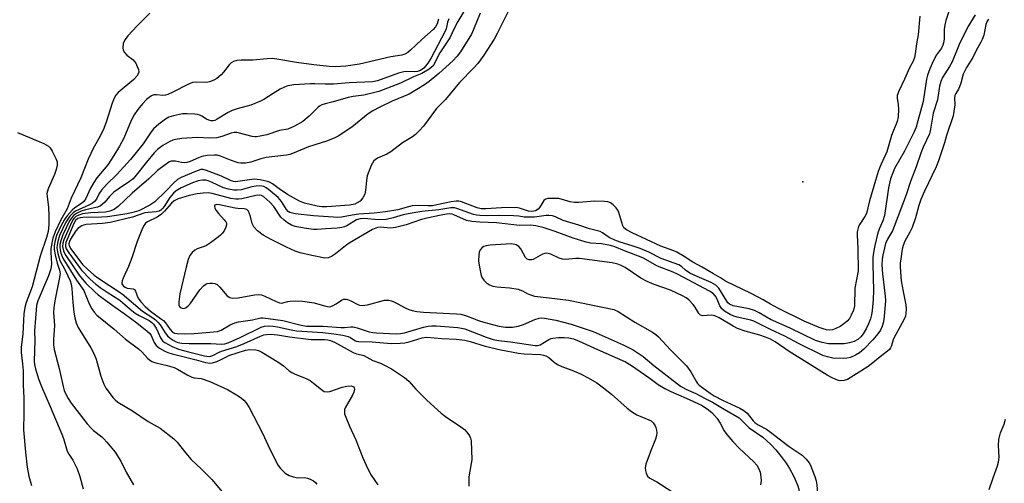
# Model space of a CAD drawing. Units: inches. Extents: x 1315757 to 1321758, y 473450 to 477450.
# Drawn here: x 1316765 to 1317073, y 475842 to 475987 of the extents above; entities that cross this region are included whole.
import ezdxf

# ---------------------------------------------------------------- set-up
doc = ezdxf.new("R2010")
doc.units = ezdxf.units.IN
doc.header["$MEASUREMENT"] = 0
doc.layers.add('ELEV-Spot Elevation', color=7, linetype='Continuous')
doc.layers.add('Undefined', color=1, linetype='Continuous')

msp = doc.modelspace()

# ---------------------------------------------------------------- linework, layer by layer
at = {"layer": 'ELEV-Spot Elevation'}
msp.add_point((1317010.1108, 475936.1697, 63.2629), dxfattribs=at)
at = {"layer": 'Undefined'}
for points, elevation in [([(1316905.4825, 475992.11), (1316902.006, 475986.364), (1316900.984, 475984.416), (1316899.458, 475981.213), (1316896.3935, 475976.593), (1316895.767, 475975.4555), (1316894.6965, 475973.1895), (1316894.2495, 475972.516), (1316893.668, 475971.951), (1316892.972, 475971.4365), (1316890.732, 475970.074), (1316888.0865, 475969.012), (1316884.018, 475967.0805), (1316877.251, 475964.498), (1316875.595, 475964.005), (1316872.5025, 475963.31), (1316869.224, 475962.845), (1316867.637, 475962.54), (1316862.966, 475961.2195), (1316860.4505, 475960.6045), (1316859.3725, 475960.242), (1316858.629, 475959.85), (1316858.186, 475959.5115), (1316855.3715, 475956.7115), (1316853.46, 475955.0715), (1316850.7635, 475953.5875), (1316848.695, 475952.707), (1316846.068, 475952.292), (1316842.1405, 475950.925), (1316840.099, 475950.4425), (1316838.928, 475950.249), (1316838.3445, 475950.224), (1316837.5025, 475950.334), (1316833.539, 475951.444), (1316832.727, 475951.593), (1316831.9405, 475951.6135), (1316830.9675, 475951.413), (1316828.0395, 475950.3415), (1316826.439, 475949.9795), (1316824.153, 475949.8595), (1316820.3115, 475950.042), (1316815.466, 475949.7425), (1316813.4785, 475949.459), (1316812.698, 475949.223), (1316811.7065, 475948.7905), (1316809.531, 475947.5775), (1316807.9025, 475946.319), (1316806.8895, 475945.2635), (1316804.4305, 475942.364), (1316801.1815, 475938.2165), (1316800.255, 475937.1515), (1316799.1325, 475936.231), (1316795.544, 475933.9025), (1316794.254, 475932.962), (1316792.812, 475931.572), (1316791.3665, 475929.79), (1316790.5785, 475929.012), (1316789.8825, 475928.565), (1316789.072, 475928.264), (1316785.3385, 475927.3835), (1316784.01, 475926.956), (1316782.4645, 475926.2575), (1316781.596, 475925.6155), (1316780.8905, 475924.816), (1316780.299, 475923.897), (1316778.267, 475919.5715), (1316777.5625, 475917.724), (1316777.321, 475916.5735), (1316777.2585, 475915.704), (1316777.3505, 475914.889), (1316777.6055, 475913.812), (1316778.2, 475912.2925), (1316782.475, 475905.396), (1316784.769, 475902.128), (1316786.5015, 475897.9735), (1316787.2645, 475896.419), (1316788.046, 475895.334), (1316788.925, 475894.4345), (1316794.3035, 475890.0235), (1316797.907, 475886.8465), (1316801.8825, 475883.863), (1316802.932, 475882.903), (1316804.731, 475880.937), (1316805.3665, 475880.379), (1316806.0605, 475879.9155), (1316807.34, 475879.425), (1316810.8995, 475878.635), (1316813.1005, 475878.0205), (1316814.154, 475877.53), (1316817.3915, 475875.6215), (1316818.627, 475875.0165), (1316819.3605, 475874.812), (1316821.589, 475874.532), (1316824.267, 475873.612), (1316829.8045, 475871.1285), (1316832.644, 475869.4995), (1316834.1255, 475868.518), (1316834.927, 475867.7835), (1316835.6515, 475866.971), (1316836.5715, 475865.5325), (1316840.792, 475857.4685), (1316842.52, 475853.6125), (1316845.1205, 475848.302), (1316845.6925, 475847.2735), (1316846.403, 475846.344), (1316847.88, 475844.9245), (1316849.129, 475844.2345), (1316850.4765, 475843.7325), (1316851.302, 475843.5195), (1316852.0975, 475843.4575), (1316853.9225, 475843.516), (1316854.923, 475843.3675), (1316855.7205, 475843.053), (1316856.7215, 475842.477), (1316857.398, 475841.9465), (1316857.784, 475841.5215)], 72), ([(1317056.558, 475991.7125), (1317054.9395, 475986.7095), (1317054.5535, 475985.307), (1317054.383, 475983.8795), (1317054.35, 475980.7995), (1317054.1705, 475979.739), (1317053.9475, 475978.968), (1317053.4905, 475978.0205), (1317052.0135, 475975.973), (1317050.994, 475974.1515), (1317049.8685, 475971.595), (1317049.162, 475969.6125), (1317048.8625, 475968.2865), (1317047.7405, 475961.2825), (1317046.1555, 475955.247), (1317045.5765, 475953.3125), (1317044.94, 475951.8115), (1317041.9855, 475945.789), (1317038.8215, 475940.3185), (1317038.2775, 475939.0345), (1317037.5985, 475937.0955), (1317036.918, 475934.278), (1317035.6865, 475925.582), (1317035.1755, 475923.9125), (1317034.0195, 475921.3695), (1317033.591, 475920.2095), (1317032.623, 475916.1885), (1317032.197, 475914.0785), (1317032.043, 475912.506), (1317031.9905, 475910.3245), (1317032.1775, 475902.1775), (1317032.0925, 475899.3295), (1317031.815, 475895.8685), (1317031.6205, 475894.4695), (1317031.304, 475893.2205), (1317030.69, 475891.6815), (1317029.949, 475890.167), (1317028.942, 475888.506), (1317028.272, 475887.6375), (1317027.2875, 475886.7875), (1317026.1565, 475886.197), (1317024.75, 475885.7775), (1317023.0235, 475885.4665), (1317020.441, 475885.4135), (1317018.147, 475885.4755), (1317016.1135, 475885.8135), (1317014.1015, 475886.492), (1317006.083, 475890.299), (1317000, 475893.0205)], 64), ([(1316805.503, 475988.9525), (1316801.5175, 475985.0315), (1316798.611, 475981.8625), (1316797.717, 475980.7345), (1316797.294, 475979.969), (1316797.12, 475979.444), (1316797.006, 475978.12), (1316797.118, 475977.359), (1316797.494, 475976.677), (1316798.3065, 475975.8875), (1316800.232, 475974.351), (1316800.587, 475973.991), (1316801.0565, 475973.3145), (1316801.5595, 475972.324), (1316801.9285, 475971.3015), (1316801.985, 475970.517), (1316801.8495, 475969.985), (1316801.451, 475969.2735), (1316800.506, 475968.2325), (1316795.572, 475964.142), (1316794.826, 475963.2775), (1316794.2865, 475962.37), (1316793.661, 475960.8005), (1316791.831, 475954.807), (1316791.0675, 475952.8385), (1316789.8855, 475950.459), (1316787.7285, 475946.5975), (1316786.9625, 475945.0735), (1316786.1655, 475943.245), (1316783.881, 475937.398), (1316780.7855, 475931.055), (1316779.5795, 475927.748), (1316777.5985, 475924.211), (1316775.7895, 475920.461), (1316775.1265, 475918.5005), (1316774.456, 475915.3115), (1316774.418, 475914.146), (1316774.6595, 475910.374), (1316774.466, 475908.956), (1316773.701, 475906.7405), (1316770.374, 475898.9015), (1316769.966, 475897.4095), (1316769.391, 475889.4775), (1316769.448, 475886.464), (1316769.2575, 475880.008), (1316769.337, 475878.9775), (1316769.637, 475877.549), (1316770.6095, 475874.5125), (1316771.533, 475872.0825), (1316774.2945, 475865.754), (1316777.8985, 475857.13), (1316778.402, 475855.737), (1316779.6, 475851.7965), (1316780.0595, 475850.878), (1316781.3485, 475848.9995), (1316782.698, 475846.235), (1316783.5515, 475843.8355), (1316784.6415, 475840.035)], 78), ([(1316895.9735, 475987.145), (1316895.471, 475985.672), (1316894.988, 475984.7065), (1316894.2335, 475983.8565), (1316890.714, 475980.792), (1316887.1915, 475977.3985), (1316886.32, 475976.698), (1316885.4175, 475976.175), (1316884.444, 475975.8225), (1316881.0095, 475975.269), (1316871.147, 475973.062), (1316866.929, 475972.4415), (1316863.5925, 475972.184), (1316861.624, 475972.244), (1316856.886, 475972.798), (1316851.4055, 475973.563), (1316845.934, 475974.5105), (1316843.938, 475974.743), (1316842.2835, 475974.7295), (1316837.711, 475974.239), (1316834.1435, 475974.261), (1316832.754, 475974.1175), (1316831.67, 475973.835), (1316830.961, 475973.441), (1316830.371, 475972.848), (1316828.5935, 475970.5445), (1316827.804, 475969.6715), (1316826.4835, 475968.511), (1316825.4925, 475967.9715), (1316824.2015, 475967.511), (1316823.194, 475967.3085), (1316820.1645, 475967.425), (1316818.8825, 475967.2495), (1316817.3525, 475966.64), (1316812.7015, 475964.2345), (1316811.1365, 475963.549), (1316810.3705, 475963.3235), (1316809.5925, 475963.202), (1316807.526, 475963.3965), (1316806.7465, 475963.372), (1316806.0055, 475963.0795), (1316805.3035, 475962.626), (1316804.421, 475961.9035), (1316803.2165, 475960.5995), (1316801.714, 475958.767), (1316800.5965, 475957.1115), (1316799.6715, 475955.351), (1316797.318, 475949.873), (1316795.9955, 475947.384), (1316794.195, 475944.385), (1316792.303, 475941.538), (1316788.9185, 475937.4035), (1316787.9105, 475935.995), (1316786.8535, 475934.196), (1316785.4285, 475930.9695), (1316784.9545, 475930.1305), (1316784.1205, 475929.3315), (1316782.01, 475927.976), (1316781.1225, 475927.2895), (1316779.5625, 475925.561), (1316778.7135, 475924.4045), (1316777.6745, 475922.4595), (1316776.2855, 475919.359), (1316775.843, 475917.745), (1316775.5485, 475916.101), (1316775.5045, 475914.9905), (1316775.787, 475913.2665), (1316776.4045, 475910.7015), (1316777.2055, 475908.5135), (1316777.359, 475907.4625), (1316777.1225, 475905.7195), (1316775.6925, 475898.8925), (1316775.382, 475896.6845), (1316775.34, 475895.284), (1316775.619, 475891.1795), (1316775.252, 475886.7755), (1316775.2705, 475885.0595), (1316775.511, 475883.6295), (1316777.087, 475877.7465), (1316778.3145, 475872.113), (1316778.684, 475870.8145), (1316779.072, 475869.867), (1316779.908, 475868.3125), (1316780.863, 475866.8435), (1316783.2935, 475863.587), (1316785.842, 475860.39), (1316786.969, 475859.081), (1316787.782, 475858.28), (1316790.4785, 475856.269), (1316791.1015, 475855.722), (1316792.0535, 475854.6465), (1316794.5755, 475851.483), (1316796.403, 475848.694), (1316798.067, 475845.2445), (1316800.3825, 475841.249)], 76), ([(1316899.19, 475987.179), (1316898.7535, 475986.1295), (1316898.3085, 475984.131), (1316897.934, 475983.1655), (1316893.6625, 475975.0005), (1316892.6145, 475973.3335), (1316891.3205, 475971.7935), (1316890.303, 475971.0385), (1316889.395, 475970.681), (1316888.4035, 475970.58), (1316885.946, 475970.766), (1316885.0585, 475970.661), (1316883.374, 475970.1565), (1316876.8025, 475967.8135), (1316875.2735, 475967.4415), (1316867.954, 475967.1275), (1316863.0705, 475966.7515), (1316860.412, 475966.737), (1316857.2275, 475966.895), (1316855.845, 475966.8795), (1316850.6445, 475966.5305), (1316848.7065, 475966.188), (1316847.647, 475965.8305), (1316846.3545, 475965.163), (1316844.0865, 475963.827), (1316841.176, 475961.936), (1316840.1795, 475961.4005), (1316837.0775, 475960.1435), (1316832.8125, 475959.041), (1316831.2545, 475958.512), (1316830.003, 475957.865), (1316826.5565, 475955.77), (1316825.799, 475955.409), (1316825.337, 475955.276), (1316824.6755, 475955.252), (1316823.9355, 475955.431), (1316823.217, 475955.768), (1316821.82, 475956.681), (1316821.149, 475957.0315), (1316820.404, 475957.2735), (1316819.5475, 475957.39), (1316817.2045, 475957.4745), (1316815.7425, 475957.411), (1316812.903, 475956.8845), (1316811.3985, 475956.3805), (1316810.418, 475955.7945), (1316808.3165, 475954.267), (1316807.431, 475953.5335), (1316806.652, 475952.7145), (1316805.9465, 475951.818), (1316803.3475, 475948.0915), (1316799.4425, 475943.1975), (1316795.187, 475938.42), (1316792.06, 475935.416), (1316790.366, 475933.5965), (1316789.6425, 475932.5215), (1316788.7315, 475930.701), (1316788.174, 475929.9685), (1316787.5355, 475929.487), (1316786.6195, 475928.983), (1316782.174, 475926.9655), (1316781.467, 475926.4755), (1316780.454, 475925.4305), (1316779.7425, 475924.5), (1316779.1615, 475923.495), (1316777.217, 475919.3435), (1316776.6305, 475917.4495), (1316776.432, 475916.3315), (1316776.3745, 475915.4915), (1316776.635, 475913.75), (1316777.282, 475911.477), (1316778.6995, 475908.8925), (1316779.7535, 475906.76), (1316780.4785, 475905.1345), (1316780.8075, 475904.084), (1316781.051, 475902.742), (1316781.335, 475898.41), (1316781.645, 475895.2985), (1316781.9495, 475893.6145), (1316782.3905, 475891.96), (1316783.0545, 475890.5395), (1316786.967, 475884.2015), (1316787.927, 475882.4465), (1316788.642, 475880.621), (1316790.0805, 475875.3195), (1316791.022, 475872.8315), (1316791.7085, 475871.5425), (1316794.0195, 475868.507), (1316794.609, 475867.861), (1316795.406, 475867.195), (1316800.019, 475864.444), (1316804.9575, 475861.1495), (1316808.6825, 475858.994), (1316813.0185, 475855.7035), (1316814.0325, 475854.6635), (1316816.7865, 475851.182), (1316818.44, 475849.233), (1316821.6685, 475846.171), (1316824.874, 475842.91), (1316829.235, 475837.827)], 74), ([(1316908.98, 475988.957), (1316906.9055, 475983.876), (1316906.2585, 475982.4645), (1316902.868, 475976.8705), (1316901.804, 475975.527), (1316900.4705, 475974.054), (1316896.0785, 475970.0925), (1316892.9735, 475967.556), (1316891.5265, 475966.505), (1316886.723, 475963.6635), (1316881.4325, 475961.4245), (1316877.5115, 475959.5845), (1316875.3135, 475958.415), (1316873.868, 475957.412), (1316868.796, 475953.31), (1316864.4665, 475950.515), (1316863.1925, 475949.872), (1316860.8085, 475948.896), (1316855.166, 475947.1335), (1316850.143, 475945.0255), (1316849.3665, 475944.775), (1316848.2665, 475944.564), (1316841.8915, 475943.7985), (1316840.2485, 475943.4025), (1316837.106, 475942.277), (1316835.4455, 475942.0255), (1316834.0445, 475942.019), (1316833.207, 475942.159), (1316830.728, 475942.9635), (1316827.632, 475944.202), (1316826.55, 475944.4645), (1316825.717, 475944.524), (1316823.459, 475944.3605), (1316821.792, 475944.08), (1316820.691, 475943.672), (1316818.102, 475942.5005), (1316817.085, 475942.1895), (1316816.2685, 475942.1385), (1316815.441, 475942.202), (1316813.554, 475942.6175), (1316812.861, 475942.6795), (1316812.1645, 475942.5875), (1316811.471, 475942.3165), (1316810.253, 475941.5235), (1316807.9305, 475939.7045), (1316805.2215, 475937.126), (1316799.955, 475932.623), (1316795.5795, 475928.449), (1316794.348, 475927.505), (1316792.989, 475926.9725), (1316791.5475, 475926.6415), (1316786.967, 475926.405), (1316784.345, 475926.097), (1316783.269, 475925.774), (1316782.3075, 475925.2575), (1316781.906, 475924.897), (1316781.3965, 475924.255), (1316780.6085, 475922.7115), (1316778.5515, 475917.9765), (1316778.2525, 475916.9505), (1316778.1515, 475915.917), (1316778.4285, 475914.5435), (1316778.753, 475913.777), (1316779.1585, 475913.084), (1316783.3685, 475906.917), (1316784.281, 475905.7665), (1316785.476, 475904.4455), (1316788.226, 475901.715), (1316789.316, 475900.743), (1316791.6155, 475899.144), (1316794.5745, 475896.887), (1316797.4695, 475894.9585), (1316801.39, 475892.009), (1316804.6395, 475889.428), (1316805.483, 475888.619), (1316805.935, 475887.9975), (1316806.883, 475885.863), (1316807.4715, 475884.945), (1316808.5215, 475884.0545), (1316810.1845, 475883.077), (1316811.086, 475882.7205), (1316812.4305, 475882.334), (1316819.9815, 475880.4315), (1316822.9115, 475879.596), (1316824.25, 475879.4175), (1316825.0905, 475879.5165), (1316826.4945, 475879.936), (1316827.865, 475880.4775), (1316829.484, 475881.381), (1316830.279, 475881.7405), (1316835.484, 475883.434), (1316836.845, 475883.686), (1316838.7325, 475883.557), (1316839.5135, 475883.3665), (1316840.572, 475882.862), (1316845.8955, 475879.544), (1316847.3675, 475878.5345), (1316849.145, 475876.9945), (1316849.93, 475876.4525), (1316850.9755, 475875.943), (1316854.5145, 475874.518), (1316855.7085, 475873.901), (1316856.815, 475873.109), (1316859.2235, 475871.085), (1316860.1575, 475870.526), (1316861.019, 475870.379), (1316861.842, 475870.509), (1316865.732, 475871.8455), (1316867.158, 475872.192), (1316868.5485, 475872.2465), (1316869.105, 475872.089), (1316869.351, 475871.91), (1316869.5255, 475871.6285), (1316869.6055, 475871.199), (1316869.44, 475870.3135), (1316868.9585, 475869.2955), (1316866.706, 475865.4005), (1316866.514, 475864.865), (1316866.4335, 475864.349), (1316866.5255, 475863.534), (1316866.901, 475862.4305), (1316868.0515, 475859.685), (1316869.995, 475855.379), (1316872.231, 475849.7265), (1316873.807, 475846.3025), (1316874.8695, 475844.2475), (1316876.959, 475841.3135)], 70), ([(1316917.8185, 475989.721), (1316914.3165, 475982.6095), (1316913.328, 475980.8675), (1316910.102, 475975.861), (1316909.113, 475974.3735), (1316908.2555, 475973.245), (1316907.0225, 475971.824), (1316902.555, 475967.227), (1316898.1675, 475961.9415), (1316895.3425, 475959.1075), (1316891.189, 475953.639), (1316889.8635, 475952.1485), (1316888.6755, 475950.964), (1316887.8315, 475950.242), (1316884.6835, 475948.3315), (1316881.037, 475945.545), (1316879.771, 475944.8355), (1316876.785, 475943.537), (1316876.057, 475943.0925), (1316875.6715, 475942.7085), (1316874.873, 475941.232), (1316873.602, 475938.011), (1316873.351, 475936.6085), (1316873.0885, 475933.455), (1316872.8635, 475932.351), (1316872.2355, 475931.147), (1316871.344, 475930.1305), (1316870.455, 475929.5395), (1316869.726, 475929.2035), (1316868.0835, 475928.8465), (1316860.956, 475928.319), (1316859.411, 475928.355), (1316857.8705, 475928.5775), (1316853.9565, 475929.47), (1316852.339, 475930.1085), (1316848.625, 475932.1925), (1316845.9705, 475933.94), (1316843.878, 475935.5535), (1316843.028, 475936.0305), (1316842.3065, 475936.3195), (1316840.1005, 475936.774), (1316838.1405, 475936.9645), (1316836.7285, 475936.828), (1316833.0675, 475936.2275), (1316832.4025, 475936.188), (1316831.7335, 475936.2665), (1316830.7255, 475936.583), (1316827.922, 475937.92), (1316823.229, 475939.749), (1316822.146, 475940.022), (1316821.438, 475939.984), (1316819.839, 475939.4285), (1316815.352, 475937.477), (1316814.177, 475936.877), (1316813.0815, 475935.9865), (1316810.522, 475933.2165), (1316806.9975, 475929.908), (1316805.447, 475928.815), (1316802.0815, 475927.1255), (1316800.5585, 475926.666), (1316798.37, 475926.1855), (1316792.1855, 475925.218), (1316790.4255, 475925.095), (1316784.469, 475925.016), (1316783.6495, 475924.928), (1316782.8735, 475924.664), (1316782.2125, 475924.0955), (1316781.641, 475923.0965), (1316779.4375, 475917.8555), (1316779.2025, 475917.1545), (1316779.075, 475916.397), (1316779.103, 475915.9), (1316779.307, 475915.21), (1316780.0655, 475913.961), (1316784.05, 475908.545), (1316786.766, 475905.693), (1316788.5575, 475904.109), (1316789.9585, 475903.044), (1316792.1195, 475901.567), (1316796.067, 475899.1125), (1316799.3065, 475896.235), (1316800.878, 475895.0215), (1316802.1015, 475894.267), (1316805.2875, 475892.716), (1316806.15, 475892.1415), (1316806.67, 475891.568), (1316807.4565, 475890.321), (1316808.121, 475889.022), (1316808.8405, 475887.321), (1316809.224, 475886.6785), (1316809.5695, 475886.3065), (1316810.226, 475885.8025), (1316812.4345, 475884.5385), (1316814.416, 475883.7825), (1316817.5605, 475882.906), (1316822.57, 475881.672), (1316824.0335, 475881.461), (1316824.547, 475881.515), (1316825.264, 475881.762), (1316827.2195, 475882.857), (1316827.8895, 475883.156), (1316832.6915, 475884.618), (1316835.0585, 475885.578), (1316840.146, 475887.8255), (1316841.24, 475888.2205), (1316842.0315, 475888.396), (1316843.4055, 475888.443), (1316845.4555, 475888.253), (1316849.208, 475887.6615), (1316856.021, 475886.7505), (1316860.2355, 475886.7515), (1316861.209, 475886.669), (1316862.1105, 475886.469), (1316863.377, 475885.906), (1316869.1565, 475882.6805), (1316870.205, 475882.315), (1316871.738, 475882.026), (1316872.5015, 475881.7925), (1316875.3125, 475880.2415), (1316877.767, 475879.3715), (1316878.8535, 475878.895), (1316881.188, 475877.593), (1316885.2815, 475874.843), (1316886.618, 475873.7215), (1316888.8205, 475871.2155), (1316892.312, 475867.7905), (1316896.7975, 475863.7225), (1316898.1675, 475862.634), (1316902.9075, 475859.475), (1316904.0895, 475858.569), (1316904.831, 475857.755), (1316905.6295, 475856.6405), (1316905.9825, 475855.921), (1316906.1615, 475855.075), (1316906.33, 475849.101), (1316906.2075, 475847.9585), (1316905.473, 475843.746), (1316905.405, 475840.887)], 68), ([(1317064.038, 475988.4595), (1317061.9535, 475985.0495), (1317059.898, 475980.933), (1317059.0715, 475979.1325), (1317056.8245, 475973.697), (1317056.019, 475972.2375), (1317053.8845, 475968.818), (1317053.2995, 475967.596), (1317052.895, 475966.1125), (1317052.246, 475961.885), (1317050.962, 475957.6295), (1317050.121, 475952.704), (1317049.726, 475951.1555), (1317047.832, 475946.9825), (1317047.0925, 475945.159), (1317045.568, 475940.8645), (1317043.8155, 475936.2575), (1317042.4245, 475932.0975), (1317038.7355, 475922.1215), (1317038.129, 475920.8285), (1317036.5945, 475918.1765), (1317036.0305, 475916.8195), (1317035.184, 475913.1825), (1317034.99, 475911.817), (1317034.8895, 475910.163), (1317035.0665, 475907.3615), (1317035.8955, 475900.405), (1317035.956, 475898.9535), (1317035.907, 475897.612), (1317035.6155, 475894.0815), (1317035.3895, 475892.33), (1317034.994, 475890.965), (1317034.397, 475889.7315), (1317033.6145, 475888.6015), (1317031.9995, 475886.659), (1317029.1535, 475883.7705), (1317027.869, 475882.6145), (1317026.619, 475881.866), (1317024.978, 475881.172), (1317023.846, 475880.886), (1317022.68, 475880.8265), (1317019.4425, 475880.971), (1317017.836, 475881.3215), (1317016.3015, 475881.82), (1317008.712, 475885.4925), (1317004.3955, 475887.8325), (1317000, 475889.91)], 62), ([(1317046.7545, 475988.013), (1317046.19, 475982.2505), (1317045.676, 475979.431), (1317045.2825, 475976.262), (1317045.028, 475975.1095), (1317044.6245, 475973.9985), (1317043.559, 475971.915), (1317041.9175, 475968.2775), (1317040.116, 475964.5435), (1317039.641, 475963.185), (1317039.605, 475962.3395), (1317039.958, 475960.3855), (1317040.035, 475958.903), (1317039.9495, 475956.521), (1317039.648, 475955.013), (1317037.874, 475950.6945), (1317036.415, 475945.525), (1317034.5205, 475941.442), (1317033.698, 475939.4195), (1317031.0115, 475930.2395), (1317029.998, 475926.2815), (1317029.5525, 475925.355), (1317027.952, 475922.9465), (1317027.578, 475922.1555), (1317027.302, 475921.315), (1317027.1275, 475920.452), (1317027.0945, 475919.573), (1317027.3575, 475915.2005), (1317027.3835, 475908.29), (1317026.4245, 475902.8235), (1317026.326, 475897.3335), (1317025.9635, 475895.9905), (1317025.258, 475894.355), (1317024.6975, 475893.39), (1317024.0145, 475892.57), (1317022.925, 475891.6455), (1317021.747, 475890.8275), (1317020.45, 475890.192), (1317019.3625, 475889.8415), (1317018.571, 475889.755), (1317017.5075, 475889.818), (1317016.462, 475890.085), (1317015.1785, 475890.5465), (1317010.4975, 475892.5535), (1317002.2775, 475896.545), (1317000, 475897.8215)], 66), ([(1317068.2175, 475987.0945), (1317067.797, 475986.438), (1317067.449, 475985.424), (1317066.769, 475982.1455), (1317066.2935, 475980.732), (1317065.8955, 475979.9185), (1317064.477, 475977.527), (1317063.3665, 475975.0865), (1317061.4025, 475971.948), (1317060.3535, 475969.8665), (1317059.5955, 475967.0635), (1317059.223, 475965.9695), (1317058.862, 475965.186), (1317058.0025, 475963.822), (1317057.742, 475963.1805), (1317057.639, 475962.4445), (1317057.694, 475960.246), (1317057.187, 475956.785), (1317055.1135, 475950.6925), (1317054.437, 475948.3435), (1317052.574, 475942.692), (1317051.833, 475940.816), (1317048.188, 475933.247), (1317047.0675, 475930.6575), (1317046.443, 475928.7425), (1317045.417, 475924.9305), (1317044.39, 475921.892), (1317043.6375, 475920.3505), (1317042.0725, 475917.5535), (1317041.513, 475916.1955), (1317041.2405, 475915.1005), (1317040.7605, 475912.0635), (1317040.604, 475910.6385), (1317040.5945, 475909.478), (1317040.895, 475905.122), (1317041.48, 475901.7805), (1317042.3395, 475897.6875), (1317042.436, 475896.3015), (1317042.3925, 475894.924), (1317042.222, 475894.1215), (1317041.8975, 475893.34), (1317038.515, 475886.997), (1317037.767, 475884.6055), (1317037.5425, 475884.1235), (1317037.2135, 475883.698), (1317036.599, 475883.133), (1317034.3225, 475881.3805), (1317031.498, 475879.03), (1317030.5535, 475878.3545), (1317024.0465, 475874.296), (1317023.0105, 475873.9185), (1317021.997, 475873.8675), (1317021.2355, 475873.968), (1317020.414, 475874.2315), (1317019.086, 475874.836), (1317017.704, 475875.5965), (1317005.788, 475883.026), (1317001.368, 475886.026), (1317000, 475886.843)], 60), ([(1317000, 475897.8215), (1316997.6375, 475899.218), (1316993.8895, 475901.177), (1316985.8165, 475905.086), (1316984.277, 475906.1075), (1316982.051, 475907.302), (1316978.5545, 475909.4295), (1316975.621, 475910.971), (1316972.8575, 475912.801), (1316970.6195, 475914.1155), (1316969.615, 475914.561), (1316965.587, 475916.06), (1316956.5615, 475920.1945), (1316954.793, 475921.1185), (1316954.031, 475921.7475), (1316953.6565, 475922.384), (1316952.43, 475926.516), (1316952.0895, 475927.3395), (1316951.6425, 475928.064), (1316950.676, 475929.0085), (1316949.7895, 475929.6105), (1316949.032, 475929.877), (1316947.9315, 475930.0315), (1316944.823, 475930.155), (1316939.95, 475929.706), (1316938.525, 475929.647), (1316937.1425, 475929.8635), (1316933.616, 475930.894), (1316931.8345, 475930.9885), (1316930.087, 475930.895), (1316929.3375, 475930.6415), (1316928.968, 475930.3115), (1316927.655, 475928.205), (1316927.1295, 475927.607), (1316926.273, 475927.091), (1316925.785, 475926.934), (1316925.0865, 475926.84), (1316924.161, 475926.9685), (1316921.3105, 475927.9125), (1316920.2365, 475928.0765), (1316915.659, 475927.9995), (1316910.7345, 475927.662), (1316909.3355, 475927.708), (1316908.0335, 475928.063), (1316903.13, 475929.9425), (1316902.3125, 475930.121), (1316901.5165, 475930.1435), (1316899.907, 475929.937), (1316895.4105, 475928.921), (1316894.0215, 475928.691), (1316892.717, 475928.6355), (1316889.6735, 475928.773), (1316887.674, 475928.5945), (1316886.56, 475928.375), (1316883.224, 475927.4015), (1316879.347, 475926.751), (1316875.766, 475926.353), (1316870.919, 475926.024), (1316868.916, 475925.735), (1316865.5515, 475925.066), (1316864.4285, 475925.0155), (1316862.982, 475925.0695), (1316856.7255, 475925.479), (1316851.0565, 475926.18), (1316849.3895, 475926.56), (1316848.8015, 475926.902), (1316848.289, 475927.45), (1316846.709, 475930.044), (1316845.743, 475931.208), (1316842.7015, 475933.8065), (1316841.975, 475934.309), (1316841.156, 475934.6715), (1316839.8985, 475934.89), (1316838.8235, 475934.84), (1316837.4665, 475934.588), (1316834.115, 475933.6705), (1316832.843, 475933.534), (1316831.7585, 475933.5845), (1316830.111, 475933.8505), (1316828.5545, 475934.3195), (1316824.7695, 475936.099), (1316823.7845, 475936.4675), (1316823.0395, 475936.637), (1316821.963, 475936.662), (1316820.6265, 475936.449), (1316818.843, 475935.8165), (1316815.352, 475934.3265), (1316813.689, 475933.356), (1316812.856, 475932.6175), (1316811.7335, 475931.2585), (1316809.994, 475928.4865), (1316809.4795, 475927.7995), (1316808.883, 475927.249), (1316808.438, 475927.002), (1316807.4375, 475926.7605), (1316804.997, 475926.5785), (1316803.9155, 475926.4105), (1316800.0575, 475925.1335), (1316793.044, 475923.475), (1316790.691, 475923.141), (1316785.489, 475922.772), (1316784.658, 475922.603), (1316784.164, 475922.4125), (1316783.0555, 475921.696), (1316782.3295, 475920.85), (1316780.6195, 475918.2155), (1316780.274, 475917.476), (1316780.083, 475916.7385), (1316780.1605, 475916.088), (1316780.7065, 475915.1615), (1316784.4365, 475910.32), (1316785.9145, 475908.82), (1316788.088, 475906.9135), (1316789.2, 475906.0525), (1316796.7685, 475901.068), (1316803.224, 475895.605), (1316806.3725, 475893.5935), (1316807.2345, 475892.962), (1316807.9965, 475892.2485), (1316808.6815, 475891.425), (1316810.3045, 475888.886), (1316811.0145, 475887.9765), (1316811.8725, 475887.218), (1316812.81, 475886.55), (1316813.5505, 475886.136), (1316814.234, 475885.8655), (1316815.4925, 475885.61), (1316817.7865, 475885.4775), (1316824.6035, 475885.5075), (1316827.9195, 475885.3275), (1316828.998, 475885.423), (1316830.284, 475885.8235), (1316833.556, 475887.254), (1316840.394, 475890.604), (1316841.42, 475890.937), (1316842.7155, 475891.087), (1316844.129, 475890.985), (1316845.503, 475890.779), (1316849.7865, 475889.7575), (1316851.4075, 475889.4745), (1316859.6575, 475888.937), (1316863.14, 475888.555), (1316865.9795, 475888.1455), (1316867.6035, 475887.7305), (1316868.313, 475887.362), (1316869.685, 475886.4625), (1316870.1185, 475886.277), (1316870.9065, 475886.1305), (1316875.111, 475886.044), (1316881.1325, 475885.5775), (1316883.9585, 475885.641), (1316885.384, 475885.78), (1316886.7095, 475886.0315), (1316890.862, 475887.342), (1316892.1775, 475887.529), (1316896.977, 475887.0965), (1316901.447, 475886.9015), (1316904.218, 475886.591), (1316905.869, 475886.196), (1316910.5005, 475884.7345), (1316915.448, 475883.533), (1316920.9585, 475882.5125), (1316922.8125, 475882.335), (1316927.8575, 475882.0665), (1316928.783, 475881.916), (1316929.535, 475881.6575), (1316930.471, 475881.0925), (1316932.1695, 475879.682), (1316933.265, 475878.9445), (1316934.584, 475878.356), (1316937.7265, 475877.2065), (1316940.4125, 475875.984), (1316942.782, 475874.804), (1316945.5365, 475873.179), (1316947.1845, 475871.9965), (1316950.1605, 475869.6835), (1316955.0395, 475865.2845), (1316956.378, 475864.181), (1316958.108, 475863.224), (1316961.785, 475861.6545), (1316962.533, 475861.2675), (1316963.1815, 475860.7235), (1316963.845, 475859.7855), (1316964.0565, 475859.2555), (1316964.2255, 475858.407), (1316964.2915, 475857.535), (1316964.241, 475856.6705), (1316963.907, 475855.5405), (1316962.517, 475852.218), (1316960.864, 475847.7245), (1316960.695, 475846.593), (1316960.789, 475845.763), (1316960.988, 475844.948), (1316961.4375, 475843.9685), (1316962.146, 475843.325), (1316964.3055, 475842.194), (1316969.0415, 475839.2155)], 66), ([(1317000, 475893.0205), (1316996.444, 475895.126), (1316994.8945, 475895.8235), (1316993.2235, 475896.335), (1316988.3, 475897.347), (1316987.1445, 475897.8155), (1316986.587, 475898.279), (1316986.2215, 475898.763), (1316983.758, 475902.8955), (1316982.8175, 475903.837), (1316981.3505, 475904.651), (1316976.963, 475906.507), (1316974.635, 475907.6075), (1316973.28, 475908.4785), (1316972.029, 475909.687), (1316971.2335, 475910.1795), (1316965.698, 475912.1625), (1316961.7905, 475914.1165), (1316959.138, 475915.2445), (1316956.596, 475916.1315), (1316952.8785, 475917.24), (1316951.169, 475917.9045), (1316949.4175, 475918.774), (1316947.282, 475920.2405), (1316946.548, 475920.617), (1316943.2165, 475921.4465), (1316939.8535, 475922.566), (1316936.0405, 475923.7065), (1316934.94, 475924.105), (1316932.5625, 475925.166), (1316931.6295, 475925.463), (1316930.535, 475925.61), (1316929.694, 475925.612), (1316925.958, 475925.1385), (1316923.934, 475925.0525), (1316922.823, 475925.1295), (1316921.0575, 475925.437), (1316919.4085, 475925.547), (1316914.8325, 475925.643), (1316910.8955, 475925.533), (1316908.8985, 475925.5725), (1316907.869, 475925.6905), (1316906.8865, 475925.914), (1316901.702, 475927.816), (1316900.904, 475927.9925), (1316899.8135, 475928.025), (1316896.0105, 475927.404), (1316890.7065, 475926.8745), (1316886.414, 475926.1775), (1316884.8175, 475925.8285), (1316881.712, 475924.8485), (1316879.5075, 475924.393), (1316877.1365, 475924.285), (1316872.6525, 475924.646), (1316871.335, 475924.6205), (1316870.271, 475924.3125), (1316867.1965, 475922.4015), (1316866.4435, 475922.066), (1316865.6025, 475921.818), (1316864.1645, 475921.6315), (1316860.6685, 475921.462), (1316857.9515, 475921.2185), (1316856.78, 475921.226), (1316853.882, 475921.6375), (1316851.0355, 475922.1775), (1316849.8845, 475922.622), (1316848.665, 475923.3295), (1316847.5285, 475924.148), (1316846.53, 475925.0905), (1316844.317, 475928.399), (1316843.111, 475929.769), (1316841.204, 475931.465), (1316840.4905, 475931.877), (1316839.841, 475932.019), (1316838.7415, 475931.9085), (1316834.312, 475930.8875), (1316833.221, 475930.732), (1316832.4525, 475930.709), (1316830.8875, 475930.921), (1316825.049, 475932.52), (1316823.7485, 475932.671), (1316822.1425, 475932.6395), (1316820.304, 475932.4345), (1316817.8145, 475931.857), (1316814.395, 475930.8285), (1316813.102, 475930.2495), (1316812.2695, 475929.5085), (1316810.0915, 475926.954), (1316809.102, 475926.017), (1316807.7675, 475925.1135), (1316804.733, 475923.672), (1316804.1375, 475923.1985), (1316803.6665, 475922.621), (1316803.1625, 475921.689), (1316802.5195, 475920.136), (1316801.521, 475917.4565), (1316799.875, 475912.382), (1316798.763, 475909.696), (1316797.0785, 475905.945), (1316796.792, 475905.15), (1316796.7005, 475904.6375), (1316796.7555, 475904.205), (1316796.9265, 475903.855), (1316797.205, 475903.527), (1316797.703, 475903.1625), (1316798.377, 475902.9065), (1316800.271, 475902.63), (1316800.6815, 475902.4255), (1316801.025, 475901.898), (1316801.491, 475900.46), (1316801.8555, 475899.692), (1316802.6955, 475898.5715), (1316804.0375, 475897.111), (1316805.7065, 475895.63), (1316808.8745, 475893.407), (1316809.734, 475892.7235), (1316810.419, 475891.992), (1316811.8755, 475889.9135), (1316812.5985, 475889.1145), (1316813.2045, 475888.7835), (1316814.0185, 475888.6215), (1316816.3475, 475888.562), (1316819.4125, 475888.622), (1316826.6365, 475889.251), (1316827.85, 475889.6865), (1316830.605, 475891.3705), (1316832.1205, 475892.027), (1316833.252, 475892.299), (1316837.67, 475892.984), (1316840.2475, 475893.5345), (1316840.8455, 475893.5745), (1316842.5525, 475893.4095), (1316847.1225, 475892.689), (1316852.8875, 475891.2915), (1316854.561, 475891.009), (1316855.957, 475890.922), (1316859.7595, 475890.922), (1316865.3805, 475890.4925), (1316866.5075, 475890.54), (1316868.483, 475890.774), (1316869.2205, 475890.751), (1316870.4895, 475890.4605), (1316874.256, 475889.1495), (1316875.3485, 475888.9315), (1316876.4575, 475888.836), (1316882.6335, 475888.565), (1316884.0505, 475888.611), (1316885.2745, 475888.8705), (1316891.2385, 475890.6295), (1316892.681, 475890.9645), (1316893.8125, 475891.1105), (1316895.1945, 475891.084), (1316901.9655, 475890.5525), (1316903.113, 475890.371), (1316904.2175, 475890.073), (1316910.857, 475887.4995), (1316913.1105, 475886.8), (1316914.7335, 475886.485), (1316918.475, 475886.041), (1316926.1765, 475884.929), (1316926.9945, 475884.944), (1316927.77, 475885.1535), (1316930.5195, 475886.817), (1316931.2345, 475887.106), (1316931.802, 475887.2365), (1316933.5685, 475887.407), (1316935.352, 475887.441), (1316936.804, 475887.279), (1316938.214, 475886.9815), (1316940.0515, 475886.294), (1316945.777, 475883.629), (1316954.4805, 475879.802), (1316956.422, 475878.655), (1316961.8485, 475874.917), (1316964.769, 475872.732), (1316966.8345, 475871.44), (1316968.697, 475870.4855), (1316973.5175, 475868.387), (1316978.3195, 475866.1805), (1316980.1505, 475865.0995), (1316981.541, 475863.88), (1316983.2665, 475862.031), (1316984.2175, 475860.6135), (1316985.416, 475858.2095), (1316986.291, 475857.0625), (1316988.173, 475854.847), (1316990.0855, 475852.742), (1316994.732, 475848.493), (1316995.6375, 475847.397), (1316996.309, 475846.235), (1316996.6895, 475845.179), (1316996.9745, 475843.7775), (1316996.9975, 475842.64), (1316996.8255, 475841.224)], 64), ([(1317000, 475889.91), (1316994.7795, 475892.519), (1316993.791, 475892.8065), (1316989.4885, 475893.75), (1316988.43, 475894.09), (1316987.353, 475894.6025), (1316985.551, 475895.6615), (1316984.701, 475896.3715), (1316984.043, 475897.3735), (1316983.269, 475899.405), (1316982.743, 475900.377), (1316981.9945, 475901.1475), (1316980.8695, 475901.923), (1316970.8055, 475907.2375), (1316969.465, 475907.8425), (1316964.556, 475909.797), (1316959.9705, 475912.3575), (1316954.1605, 475914.565), (1316951.2265, 475915.798), (1316949.824, 475916.1935), (1316946.981, 475916.7585), (1316943.553, 475916.98), (1316942.166, 475917.251), (1316938.127, 475918.4695), (1316932.516, 475920.64), (1316930.657, 475921.283), (1316929.0415, 475921.764), (1316926.476, 475922.346), (1316924.767, 475922.584), (1316921.3275, 475922.4835), (1316914.1325, 475923.3365), (1316908.831, 475923.49), (1316906.3585, 475923.7205), (1316904.749, 475924.068), (1316900.7345, 475925.8255), (1316900.183, 475926.002), (1316899.483, 475926.0995), (1316898.4855, 475926.038), (1316896.791, 475925.775), (1316892.251, 475924.815), (1316890.64, 475924.3405), (1316885.7795, 475922.6565), (1316882.437, 475921.81), (1316881.0305, 475921.693), (1316877.624, 475921.921), (1316876.79, 475921.8385), (1316876.2565, 475921.6975), (1316875.2405, 475921.217), (1316867.9225, 475916.9395), (1316866.83, 475916.169), (1316863.677, 475913.644), (1316862.4555, 475912.8025), (1316861.3935, 475912.3865), (1316860.2615, 475912.3075), (1316858.8435, 475912.518), (1316856.288, 475913.072), (1316852.5905, 475913.977), (1316851.0365, 475914.4715), (1316848.3165, 475915.6745), (1316843.253, 475918.193), (1316840.9665, 475919.432), (1316839.1815, 475920.8485), (1316838.032, 475922.0665), (1316837.5715, 475923.078), (1316837.021, 475925.3485), (1316836.742, 475926.1765), (1316836.373, 475926.9245), (1316835.8295, 475927.468), (1316835.0745, 475927.722), (1316833.0935, 475927.7645), (1316832.2225, 475927.872), (1316827.299, 475928.9595), (1316826.502, 475929.038), (1316826.13, 475928.981), (1316825.8855, 475928.83), (1316825.752, 475928.5655), (1316825.889, 475927.9305), (1316826.2835, 475927.2155), (1316826.957, 475926.251), (1316828.798, 475924.31), (1316829.275, 475923.648), (1316829.457, 475923.194), (1316829.5215, 475922.7275), (1316829.344, 475921.9915), (1316828.8435, 475921.018), (1316828.2245, 475920.0815), (1316827.668, 475919.4495), (1316827.0125, 475918.8945), (1316824.44, 475917.039), (1316823.235, 475916.2665), (1316822.469, 475915.905), (1316820.343, 475915.1315), (1316819.5955, 475914.765), (1316818.709, 475914.0335), (1316817.9975, 475913.131), (1316817.482, 475911.8775), (1316816.82, 475909.4395), (1316814.9125, 475901.109), (1316814.523, 475898.542), (1316814.585, 475897.4885), (1316814.733, 475897.141), (1316814.9915, 475896.8485), (1316815.564, 475896.5745), (1316815.993, 475896.5345), (1316816.441, 475896.638), (1316816.8805, 475896.8475), (1316817.497, 475897.2945), (1316818.09, 475897.939), (1316821.171, 475902.296), (1316822.3235, 475903.6045), (1316822.9965, 475904.102), (1316823.488, 475904.3015), (1316824.28, 475904.4115), (1316825.0985, 475904.403), (1316825.894, 475904.29), (1316826.608, 475903.981), (1316827.4095, 475903.221), (1316829.6375, 475900.569), (1316830.076, 475900.2185), (1316830.5675, 475899.9545), (1316831.447, 475899.7555), (1316833.144, 475899.859), (1316838.227, 475900.8125), (1316839.6165, 475900.9065), (1316840.421, 475900.739), (1316841.4785, 475900.362), (1316845.087, 475898.6325), (1316846.1205, 475898.254), (1316846.648, 475898.198), (1316847.1795, 475898.258), (1316848.7495, 475898.725), (1316849.4985, 475898.8355), (1316851.087, 475898.88), (1316853.351, 475898.8035), (1316856.965, 475898.2915), (1316860.2625, 475897.294), (1316861.626, 475897.063), (1316862.148, 475897.126), (1316862.895, 475897.4075), (1316863.8545, 475897.957), (1316865.56, 475899.1165), (1316866.288, 475899.378), (1316866.96, 475899.3855), (1316867.4365, 475899.283), (1316868.4245, 475898.873), (1316870.666, 475897.728), (1316871.1575, 475897.581), (1316871.977, 475897.481), (1316872.813, 475897.522), (1316873.6555, 475897.6835), (1316878.9705, 475899.056), (1316879.811, 475899.1445), (1316880.367, 475899.108), (1316881.181, 475898.897), (1316881.978, 475898.5825), (1316883.013, 475898.0765), (1316885.527, 475896.649), (1316886.5855, 475896.194), (1316887.6795, 475895.843), (1316889.134, 475895.596), (1316891.199, 475895.383), (1316901.556, 475894.8645), (1316902.9715, 475894.7245), (1316904.7325, 475894.2405), (1316908.502, 475892.7605), (1316910.14, 475892.212), (1316914.8585, 475890.94), (1316916.871, 475890.6415), (1316919.1465, 475890.6175), (1316920.9325, 475890.9155), (1316922.583, 475891.5205), (1316926.1055, 475893.088), (1316927.4825, 475893.464), (1316928.3185, 475893.5355), (1316929.1485, 475893.4815), (1316932.7445, 475892.8215), (1316937.525, 475891.6195), (1316944.4055, 475889.293), (1316953.7775, 475885.1425), (1316956.904, 475883.5555), (1316960.1055, 475881.4385), (1316963.398, 475878.61), (1316971.7255, 475872.1785), (1316973.4305, 475871.246), (1316976.5445, 475869.8475), (1316979.4495, 475868.2675), (1316981.7725, 475867.147), (1316985.423, 475864.915), (1316990.0925, 475862.202), (1316990.763, 475861.6615), (1316993.27, 475859.121), (1316997.5055, 475856.2095), (1317000, 475853.965)], 62), ([(1317000, 475886.843), (1316998.415, 475887.514), (1316996.5825, 475888.17), (1316992.058, 475889.433), (1316989.594, 475890.2755), (1316988.2685, 475890.961), (1316983.8605, 475893.528), (1316982.551, 475894.1565), (1316981.4685, 475894.363), (1316978.7215, 475894.2295), (1316978.047, 475894.3995), (1316977.449, 475894.964), (1316976.3245, 475896.9195), (1316975.6245, 475897.8695), (1316974.3945, 475899.169), (1316973.51, 475899.8765), (1316972.3455, 475900.505), (1316968.5715, 475902.256), (1316963.5175, 475903.971), (1316961.359, 475904.907), (1316959.3445, 475906.0165), (1316954.3975, 475909.3365), (1316953.1185, 475910), (1316952.1185, 475910.381), (1316950.345, 475910.7535), (1316940.0645, 475912.18), (1316938.9195, 475912.1905), (1316935.681, 475911.874), (1316934.824, 475911.9195), (1316933.746, 475912.276), (1316931.0985, 475913.5135), (1316930.306, 475913.726), (1316929.781, 475913.775), (1316929.2625, 475913.73), (1316928.5065, 475913.497), (1316925.5415, 475911.8635), (1316925.037, 475911.714), (1316924.341, 475911.7205), (1316923.692, 475911.9355), (1316923.145, 475912.4305), (1316921.7125, 475915.1285), (1316921.087, 475915.9085), (1316920.2145, 475916.3925), (1316918.944, 475916.7025), (1316917.151, 475916.682), (1316912.074, 475916.3105), (1316910.8155, 475916.1325), (1316910.107, 475915.8845), (1316909.6465, 475915.565), (1316909.075, 475914.9365), (1316908.7075, 475914.1995), (1316908.5285, 475913.136), (1316908.509, 475911.4725), (1316908.8145, 475909.4445), (1316909.349, 475906.8745), (1316909.6505, 475906.0835), (1316910.139, 475905.3835), (1316910.95, 475904.5555), (1316911.8745, 475903.886), (1316912.919, 475903.5295), (1316914.312, 475903.271), (1316915.4445, 475903.148), (1316918.294, 475903.0155), (1316920.8815, 475902.5115), (1316922.2545, 475902.0595), (1316923.7065, 475901.219), (1316924.7215, 475900.738), (1316926.054, 475900.333), (1316930.5905, 475899.878), (1316936.6215, 475899.133), (1316950.84, 475896.19), (1316952.274, 475895.557), (1316957.4615, 475892.168), (1316963.03, 475889.061), (1316963.988, 475888.38), (1316964.871, 475887.6045), (1316968.642, 475883.5815), (1316973.637, 475878.5295), (1316974.989, 475876.689), (1316976.799, 475873.4765), (1316977.1195, 475873.024), (1316977.6405, 475872.494), (1316981.0405, 475869.95), (1316982.352, 475869.117), (1316984.8635, 475867.8305), (1316990.3435, 475865.2915), (1316991.618, 475864.5905), (1316992.664, 475863.6635), (1316994.5545, 475861.34), (1316995.17, 475860.7), (1316996.1395, 475860.038), (1316998.7035, 475858.686), (1317000, 475857.785)], 60), ([(1317068.4875, 475839.833), (1317069.716, 475843.467), (1317071.1065, 475847.2455), (1317071.418, 475848.319), (1317071.618, 475849.951), (1317071.394, 475853.5675), (1317071.4945, 475855.4205), (1317072.0065, 475857.5535), (1317073.1835, 475860.219), (1317073.5375, 475861.8705)], 60), ([(1317000, 475857.785), (1317005.8295, 475853.297), (1317009.868, 475850.513), (1317011.172, 475849.321), (1317012.047, 475848.151), (1317012.4725, 475847.3885), (1317012.926, 475846.3205), (1317013.839, 475843.864), (1317014.2445, 475842.5145), (1317014.451, 475841.28), (1317014.6795, 475838.424), (1317015.0785, 475835.449), (1317015.17, 475833.9825), (1317015.052, 475832.551), (1317014.468, 475829.7465), (1317012.4515, 475822.475), (1317010.8195, 475818.1315), (1317007.1035, 475810.1115), (1317006.062, 475808.418), (1317005.1605, 475807.448), (1317004.2655, 475806.8335), (1317001.508, 475805.389), (1317000, 475804.3285)], 60), ([(1317000, 475853.965), (1317001.642, 475852.1745), (1317003.299, 475850.1675), (1317004.8205, 475848.0885), (1317005.939, 475846.368), (1317007.2195, 475843.8785), (1317008.5225, 475840.9555), (1317008.83, 475839.865), (1317008.9715, 475838.4805), (1317008.797, 475836.5195), (1317007.625, 475830.1265), (1317005.08, 475821.9255), (1317003.7815, 475818.5345), (1317002.4165, 475815.42), (1317001.2245, 475813.2075), (1317000, 475811.3755)], 62)]:
    msp.add_lwpolyline(points, dxfattribs=dict(at, elevation=elevation))
msp.add_polyline3d([(1316764.0385, 475951.5975, 80), (1316772.245, 475948.1555, 80), (1316773.72, 475947.362, 80), (1316774.284, 475946.773, 80), (1316774.8685, 475945.802, 80), (1316776.0245, 475943.464, 80), (1316776.406, 475942.4065, 80), (1316776.446, 475941.3685, 80), (1316776.1705, 475940.0765, 80), (1316775.569, 475938.4745, 80), (1316773.6735, 475934.0015, 80), (1316773.3955, 475933.205, 80), (1316773.249, 475932.504, 80), (1316773.266, 475931.4685, 80), (1316773.702, 475928.2455, 80), (1316773.865, 475925.3895, 80), (1316773.8375, 475922.784, 80), (1316773.5875, 475920.584, 80), (1316773.0935, 475918.726, 80), (1316771.0755, 475912.9105, 80), (1316768.612, 475903.2615, 80), (1316766.786, 475898.4155, 80), (1316766.2695, 475896.7685, 80), (1316766.011, 475894.7745, 80), (1316765.6485, 475888.5885, 80), (1316765.1325, 475884.2865, 80), (1316765.1435, 475882.7025, 80), (1316765.637, 475879.1455, 80), (1316765.82, 475877.074, 80), (1316765.788, 475872.5225, 80), (1316765.964, 475868.49, 80), (1316766.055, 475863.659, 80), (1316765.951, 475858.529, 80), (1316766.518, 475851.504, 80), (1316767.067, 475846.8175, 80), (1316767.615, 475843.947, 80), (1316768.3555, 475841.0855, 80)], dxfattribs=at)

doc.saveas('drawing.dxf')
